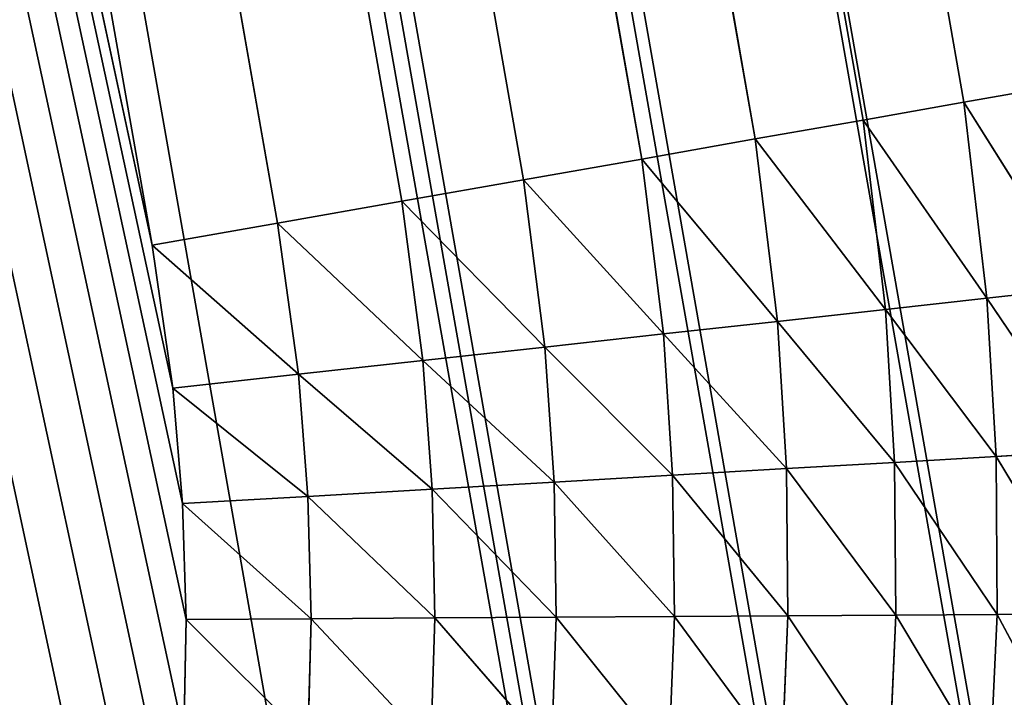
# Model space of a CAD drawing. Extents: x -509 to 509, y -1436 to 1436.
# Drawn here: x -169 to -167, y -1307 to -1305 of the extents above; entities that cross this region are included whole.
import ezdxf

# ---------------------------------------------------------------- set-up
doc = ezdxf.new("R2010")
doc.units = 0
doc.layers.get('0').update_dxf_attribs({"color": 13, "linetype": 'CONTINUOUS'})

# ---------------------------------------------------------------- blocks, each defined once
blk = doc.blocks.new('GROUP_12')
mesh = blk.add_polyface()
corners = [(1529.8799, 1242.1194, 1397.9973), (1529.88, 91.1217, 29), (1529.88, 91.1217, 1397.9973), (1529.8801, 1173.3386, 29), (1529.88, 1282.4019, 646.6343), (1529.8799, 1246.8243, 1397.766), (1529.88, 1251.4838, 1397.0749), (1529.8799, 1256.0529, 1395.9303), (1529.88, 1260.4882, 1394.3435), (1529.88, 1264.7463, 1392.3295), (1529.8799, 1268.7867, 1389.9078), (1529.88, 1272.5701, 1387.1019), (1529.88, 1276.0605, 1383.9384), (1529.8799, 1279.2237, 1380.4482), (1529.88, 1282.0299, 1376.6645), (1529.8801, 1284.4516, 1372.6243), (1529.88, 1284.6898, 660.7616), (1529.8801, 1286.4657, 1368.366), (1529.88, 1286.6406, 675.4765), (1529.88, 1288.0525, 1363.9309), (1529.8801, 1288.1603, 690.242), (1529.88, 1289.1971, 1359.3616), (1529.8801, 1289.2471, 705.0457), (1529.8801, 1289.8882, 1354.7022), (1529.8801, 1289.9003, 719.8749), (1529.8801, 1290.1194, 1349.9973), (1529.8801, 1290.1194, 734.7167)]
mesh.append_faces([[corners[k] for k in face] for face in [(0, 1, 2), (24, 25, 26)]], dxfattribs={"vtx0": -1})
mesh.append_faces([[corners[k] for k in face] for face in [(1, 0, 3), (3, 0, 4), (4, 15, 16), (16, 17, 18), (18, 19, 20), (20, 21, 22), (22, 23, 24)]], dxfattribs={"vtx0": -1, "vtx1": -1})
mesh.append_faces([[corners[k] for k in face] for face in [(4, 0, 5), (4, 5, 6), (4, 6, 7), (4, 7, 8), (4, 8, 9), (4, 9, 10), (4, 10, 11), (4, 11, 12), (4, 12, 13), (4, 13, 14), (4, 14, 15), (16, 15, 17), (18, 17, 19), (20, 19, 21), (22, 21, 23), (24, 23, 25)]], dxfattribs={"vtx0": -1, "vtx2": -1})
blk = doc.blocks.new('GROUP_11')
for p, q in [((1531.2283, 91.1217, 1402.4419), (1531.2283, 1242.1194, 1402.4419)), ((1531.6959, 91.1217, 1403.0724), (1531.6959, 1242.1194, 1403.0724)), ((1532.2231, 91.1217, 1403.6541), (1532.2232, 1242.1195, 1403.6541)), ((1532.8049, 91.1217, 1404.1813), (1532.8049, 1242.1194, 1404.1813)), ((1531.1066, 1174.5171, 26.6565), (1530.975, 1174.92, 26.8381)), ((1531.1861, 1174.8727, 26.6491), (1531.1066, 1174.5171, 26.6565)), ((1531.3373, 1174.4777, 26.4872), (1531.1861, 1174.8727, 26.6491)), ((1531.4137, 1174.8217, 26.4817), (1531.3373, 1174.4777, 26.4872)), ((1531.5831, 1174.4361, 26.3412), (1531.4137, 1174.8217, 26.4817)), ((1531.656, 1174.7675, 26.3374), (1531.5831, 1174.4361, 26.3412)), ((1531.8415, 1174.3921, 26.2199), (1531.656, 1174.7675, 26.3374)), ((1531.9105, 1174.7103, 26.2174), (1531.8415, 1174.3921, 26.2199)), ((1532.1103, 1174.3464, 26.1244), (1531.9105, 1174.7103, 26.2174)), ((1532.1751, 1174.6511, 26.1229), (1532.1103, 1174.3464, 26.1244)), ((1532.3868, 1174.2994, 26.0554), (1532.1751, 1174.6511, 26.1229)), ((1532.4474, 1174.5902, 26.0548), (1532.3868, 1174.2994, 26.0554)), ((1531.0455, 1174.1571, 26.6639), (1530.8929, 1174.5535, 26.8475)), ((1530.8929, 1174.5535, 26.8475), (1531.1066, 1174.5171, 26.6565)), ((1532.6685, 1174.2514, 26.0139), (1532.7247, 1174.5279, 26.0137)), ((1531.1066, 1174.5171, 26.6565), (1531.0455, 1174.1571, 26.6639)), ((1531.2788, 1174.1299, 26.4928), (1531.1066, 1174.5171, 26.6565)), ((1531.1066, 1174.5171, 26.6565), (1531.3373, 1174.4777, 26.4872)), ((1531.3373, 1174.4777, 26.4872), (1531.2788, 1174.1299, 26.4928)), ((1531.5272, 1174.1007, 26.3452), (1531.3373, 1174.4777, 26.4872)), ((1531.3373, 1174.4777, 26.4872), (1531.5831, 1174.4361, 26.3412)), ((1532.953, 1174.203, 26), (1533.0047, 1174.4651, 26)), ((1531.5831, 1174.4361, 26.3412), (1531.5272, 1174.1007, 26.3452)), ((1531.7888, 1174.0701, 26.2225), (1531.5831, 1174.4361, 26.3412)), ((1531.5831, 1174.4361, 26.3412), (1531.8415, 1174.3921, 26.2199)), ((1531.8415, 1174.3921, 26.2199), (1531.7888, 1174.0701, 26.2225)), ((1532.061, 1174.0381, 26.1258), (1531.8415, 1174.3921, 26.2199)), ((1531.8415, 1174.3921, 26.2199), (1532.1103, 1174.3464, 26.1244)), ((1532.1103, 1174.3464, 26.1244), (1532.061, 1174.0381, 26.1258)), ((1532.3411, 1174.0053, 26.0561), (1532.1103, 1174.3464, 26.1244)), ((1532.1103, 1174.3464, 26.1244), (1532.3868, 1174.2994, 26.0554)), ((1532.3868, 1174.2994, 26.0554), (1532.3411, 1174.0053, 26.0561)), ((1532.3868, 1174.2994, 26.0554), (1532.6685, 1174.2514, 26.0139)), ((1532.6267, 1173.972, 26.0141), (1532.6685, 1174.2514, 26.0139)), ((1532.6685, 1174.2514, 26.0139), (1532.953, 1174.203, 26)), ((1531.0031, 1173.7937, 26.6715), (1530.8298, 1174.1823, 26.857)), ((1530.8298, 1174.1823, 26.857), (1531.0455, 1174.1571, 26.6639)), ((1532.915, 1173.9382, 26), (1532.953, 1174.203, 26)), ((1531.0455, 1174.1571, 26.6639), (1531.0031, 1173.7937, 26.6715)), ((1531.2382, 1173.7786, 26.4984), (1531.0455, 1174.1571, 26.6639)), ((1531.0455, 1174.1571, 26.6639), (1531.2788, 1174.1299, 26.4928)), ((1531.2788, 1174.1299, 26.4928), (1531.2382, 1173.7786, 26.4984)), ((1531.4889, 1173.7624, 26.3492), (1531.2788, 1174.1299, 26.4928)), ((1531.2788, 1174.1299, 26.4928), (1531.5272, 1174.1007, 26.3452)), ((1531.5272, 1174.1007, 26.3452), (1531.4889, 1173.7624, 26.3492)), ((1531.753, 1173.7452, 26.2251), (1531.5272, 1174.1007, 26.3452)), ((1531.5272, 1174.1007, 26.3452), (1531.7888, 1174.0701, 26.2225)), ((1531.7888, 1174.0701, 26.2225), (1531.753, 1173.7452, 26.2251)), ((1532.0279, 1173.7275, 26.1273), (1531.7888, 1174.0701, 26.2225)), ((1531.7888, 1174.0701, 26.2225), (1532.061, 1174.0381, 26.1258)), ((1532.061, 1174.0381, 26.1258), (1532.0279, 1173.7275, 26.1273)), ((1532.3109, 1173.7092, 26.0568), (1532.061, 1174.0381, 26.1258)), ((1532.061, 1174.0381, 26.1258), (1532.3411, 1174.0053, 26.0561)), ((1532.3411, 1174.0053, 26.0561), (1532.3109, 1173.7092, 26.0568)), ((1532.3411, 1174.0053, 26.0561), (1532.6267, 1173.972, 26.0141)), ((1532.5995, 1173.6904, 26.0142), (1532.6267, 1173.972, 26.0141)), ((1532.6267, 1173.972, 26.0141), (1532.915, 1173.9382, 26)), ((1532.8908, 1173.6717, 26), (1532.915, 1173.9382, 26)), ((1530.9769, 1173.3387, 26.6809), (1530.786, 1173.8079, 26.8665)), ((1530.786, 1173.8079, 26.8665), (1531.0031, 1173.7937, 26.6715)), ((1531.0031, 1173.7937, 26.6715), (1530.9769, 1173.3387, 26.6809)), ((1531.2133, 1173.3387, 26.5055), (1531.0031, 1173.7937, 26.6715)), ((1531.0031, 1173.7937, 26.6715), (1531.2382, 1173.7786, 26.4984)), ((1531.2382, 1173.7786, 26.4984), (1531.2133, 1173.3387, 26.5055)), ((1531.4659, 1173.3386, 26.3542), (1531.2382, 1173.7786, 26.4984)), ((1531.2382, 1173.7786, 26.4984), (1531.4889, 1173.7624, 26.3492)), ((1531.4889, 1173.7624, 26.3492), (1531.4659, 1173.3386, 26.3542)), ((1531.732, 1173.3387, 26.2283), (1531.4889, 1173.7624, 26.3492)), ((1531.4889, 1173.7624, 26.3492), (1531.753, 1173.7452, 26.2251)), ((1531.753, 1173.7452, 26.2251), (1531.732, 1173.3387, 26.2283)), ((1532.0092, 1173.3386, 26.1291), (1531.753, 1173.7452, 26.2251)), ((1531.753, 1173.7452, 26.2251), (1532.0279, 1173.7275, 26.1273)), ((1532.0279, 1173.7275, 26.1273), (1532.0092, 1173.3386, 26.1291)), ((1532.2947, 1173.3387, 26.0576), (1532.0279, 1173.7275, 26.1273)), ((1532.0279, 1173.7275, 26.1273), (1532.3109, 1173.7092, 26.0568)), ((1532.3109, 1173.7092, 26.0568), (1532.2947, 1173.3387, 26.0576)), ((1532.3109, 1173.7092, 26.0568), (1532.5995, 1173.6904, 26.0142)), ((1532.586, 1173.3386, 26.0144), (1532.3109, 1173.7092, 26.0568)), ((1532.586, 1173.3386, 26.0144), (1532.5995, 1173.6904, 26.0142)), ((1532.5995, 1173.6904, 26.0142), (1532.8908, 1173.6717, 26)), ((1532.8801, 1173.3386, 26), (1532.8908, 1173.6717, 26)), ((1530.9769, 1173.3387, 26.6809), (1530.7587, 1173.3386, 26.8787)), ((1530.9769, 1173.3387, 26.6809), (1530.9768, 91.1217, 26.6809)), ((1531.2133, 1173.3387, 26.5055), (1530.9769, 1173.3387, 26.6809)), ((1531.4659, 1173.3386, 26.3542), (1531.2133, 1173.3387, 26.5055)), ((1531.2133, 1173.3387, 26.5055), (1531.2133, 91.1218, 26.5055)), ((1531.4659, 1173.3386, 26.3542), (1531.4658, 91.1217, 26.3542)), ((1531.732, 1173.3387, 26.2283), (1531.4659, 1173.3386, 26.3542)), ((1531.732, 1173.3387, 26.2283), (1531.7319, 91.1217, 26.2283)), ((1532.0092, 1173.3386, 26.1291), (1531.732, 1173.3387, 26.2283)), ((1532.0092, 1173.3386, 26.1291), (1532.0091, 91.1217, 26.1291)), ((1532.2947, 1173.3387, 26.0576), (1532.0092, 1173.3386, 26.1291)), ((1532.586, 1173.3386, 26.0144), (1532.2947, 1173.3387, 26.0576)), ((1532.2947, 1173.3387, 26.0576), (1532.2948, 91.1217, 26.0576)), ((1532.8801, 1173.3386, 26), (1532.586, 1173.3386, 26.0144)), ((1532.586, 1173.3386, 26.0144), (1532.586, 91.1217, 26.0144)), ((1532.88, 91.1217, 26), (1532.8801, 1173.3386, 26))]:
    blk.add_line(p, q)
mesh = blk.add_polyface()
corners = [(1529.9185, 91.1217, 1398.7813), (1529.8799, 1242.1194, 1397.9973), (1529.88, 91.1217, 1397.9973), (1529.9185, 1242.1196, 1398.7813)]
mesh.append_faces([[corners[k] for k in face] for face in [(0, 1, 2), (1, 0, 3)]], dxfattribs={"vtx0": -1})
mesh = blk.add_polyface()
corners = [(1530.0337, 1242.1194, 1399.558), (1529.9185, 91.1217, 1398.7813), (1530.0337, 91.1217, 1399.558), (1529.9185, 1242.1196, 1398.7813)]
mesh.append_faces([[corners[k] for k in face] for face in [(0, 1, 2), (1, 0, 3)]], dxfattribs={"vtx0": -1})
mesh = blk.add_polyface()
corners = [(1530.2244, 1242.1193, 1400.3195), (1530.0337, 91.1217, 1399.558), (1530.2245, 91.1217, 1400.3195), (1530.0337, 1242.1194, 1399.558)]
mesh.append_faces([[corners[k] for k in face] for face in [(0, 1, 2), (1, 0, 3)]], dxfattribs={"vtx0": -1})
mesh = blk.add_polyface()
corners = [(1530.4889, 1242.1194, 1401.0587), (1530.2245, 91.1217, 1400.3195), (1530.489, 91.1217, 1401.0587), (1530.2244, 1242.1193, 1400.3195)]
mesh.append_faces([[corners[k] for k in face] for face in [(0, 1, 2), (1, 0, 3)]], dxfattribs={"vtx0": -1})
mesh = blk.add_polyface()
corners = [(1530.8246, 91.1217, 1401.7684), (1530.4889, 1242.1194, 1401.0587), (1530.489, 91.1217, 1401.0587), (1530.8246, 1242.1194, 1401.7684)]
mesh.append_faces([[corners[k] for k in face] for face in [(0, 1, 2), (1, 0, 3)]], dxfattribs={"vtx0": -1})
mesh = blk.add_polyface()
corners = [(1531.2283, 1242.1194, 1402.4419), (1530.8246, 91.1217, 1401.7684), (1531.2283, 91.1217, 1402.4419), (1530.8246, 1242.1194, 1401.7684)]
mesh.append_faces([[corners[k] for k in face] for face in [(0, 1, 2), (1, 0, 3)]], dxfattribs={"vtx0": -1})
mesh = blk.add_polyface()
corners = [(1531.6959, 1242.1194, 1403.0724), (1531.2283, 91.1217, 1402.4419), (1531.6959, 91.1217, 1403.0724), (1531.2283, 1242.1194, 1402.4419)]
mesh.append_faces([[corners[k] for k in face] for face in [(0, 1, 2), (1, 0, 3)]], dxfattribs={"vtx0": -1})
mesh = blk.add_polyface()
corners = [(1532.2232, 1242.1195, 1403.6541), (1531.6959, 91.1217, 1403.0724), (1532.2231, 91.1217, 1403.6541), (1531.6959, 1242.1194, 1403.0724)]
mesh.append_faces([[corners[k] for k in face] for face in [(0, 1, 2), (1, 0, 3)]], dxfattribs={"vtx0": -1})
mesh = blk.add_polyface()
corners = [(1532.8049, 91.1217, 1404.1813), (1532.2232, 1242.1195, 1403.6541), (1532.2231, 91.1217, 1403.6541), (1532.8049, 1242.1194, 1404.1813)]
mesh.append_faces([[corners[k] for k in face] for face in [(0, 1, 2), (1, 0, 3)]], dxfattribs={"vtx0": -1})
mesh = blk.add_polyface()
corners = [(1532.8049, 91.1217, 1404.1813), (1533.4354, 1242.1194, 1404.6489), (1532.8049, 1242.1194, 1404.1813), (1533.4355, 91.1218, 1404.6489)]
mesh.append_faces([[corners[k] for k in face] for face in [(0, 1, 2), (1, 0, 3)]], dxfattribs={"vtx0": -1})
mesh = blk.add_polyface()
corners = [(1533.4355, 91.1218, 1404.6489), (1534.1089, 1242.1195, 1405.0527), (1533.4354, 1242.1194, 1404.6489), (1534.1089, 91.1217, 1405.0527)]
mesh.append_faces([[corners[k] for k in face] for face in [(0, 1, 2), (1, 0, 3)]], dxfattribs={"vtx0": -1})
mesh = blk.add_polyface()
corners = [(1534.8185, 91.1217, 1405.3882), (1534.1089, 1242.1195, 1405.0527), (1534.1089, 91.1217, 1405.0527), (1534.8186, 1242.1195, 1405.3882)]
mesh.append_faces([[corners[k] for k in face] for face in [(0, 1, 2), (1, 0, 3)]], dxfattribs={"vtx0": -1})
mesh = blk.add_polyface()
corners = [(1535.5577, 91.1217, 1405.6528), (1534.8186, 1242.1195, 1405.3882), (1534.8185, 91.1217, 1405.3882), (1535.5578, 1242.1193, 1405.6528)]
mesh.append_faces([[corners[k] for k in face] for face in [(0, 1, 2), (1, 0, 3)]], dxfattribs={"vtx0": -1})
mesh = blk.add_polyface()
corners = [(1536.3193, 91.1216, 1405.8435), (1535.5578, 1242.1193, 1405.6528), (1535.5577, 91.1217, 1405.6528), (1536.3192, 1242.1193, 1405.8435)]
mesh.append_faces([[corners[k] for k in face] for face in [(0, 1, 2), (1, 0, 3)]], dxfattribs={"vtx0": -1})
mesh = blk.add_polyface()
corners = [(1536.3193, 91.1216, 1405.8435), (1537.0959, 1242.1195, 1405.9587), (1536.3192, 1242.1193, 1405.8435), (1537.0959, 91.1218, 1405.9587)]
mesh.append_faces([[corners[k] for k in face] for face in [(0, 1, 2), (1, 0, 3)]], dxfattribs={"vtx0": -1})
mesh = blk.add_polyface()
corners = [(1537.88, 91.1217, 1405.9973), (1537.0959, 1242.1195, 1405.9587), (1537.0959, 91.1218, 1405.9587), (1537.8801, 1242.1193, 1405.9973)]
mesh.append_faces([[corners[k] for k in face] for face in [(0, 1, 2), (1, 0, 3)]], dxfattribs={"vtx0": -1})
mesh = blk.add_polyface()
corners = [(1568.8799, 91.1217, 1405.9973), (1537.8801, 1242.1193, 1405.9973), (1537.88, 91.1217, 1405.9973), (1568.88, 1242.1194, 1405.9973)]
mesh.append_faces([[corners[k] for k in face] for face in [(0, 1, 2), (1, 0, 3)]], dxfattribs={"vtx0": -1})
mesh = blk.add_polyface()
corners = [(1532.8801, 1173.3386, 26), (1573.8799, 91.1217, 26), (1532.88, 91.1217, 26), (1532.8908, 1173.6717, 26), (1532.915, 1173.9382, 26), (1532.953, 1174.203, 26), (1533.0047, 1174.4651, 26), (1533.0699, 1174.7242, 26), (1533.1483, 1174.9791, 26), (1533.2396, 1175.2294, 26), (1533.3438, 1175.4741, 26), (1533.4601, 1175.7125, 26), (1533.5887, 1175.9442, 26), (1533.7287, 1176.1686, 26), (1533.8799, 1176.3848, 26), (1534.2134, 1176.7906, 26), (1534.5854, 1177.1579, 26), (1534.9917, 1177.483, 26), (1535.4274, 1177.7632, 26), (1535.888, 1177.9955, 26), (1536.3685, 1178.1784, 26), (1536.8639, 1178.31, 26), (1537.3695, 1178.3893, 26), (1537.88, 1178.4158, 26), (1568.9454, 1178.4156, 26), (1569.4555, 1178.3822, 26), (1569.9599, 1178.296, 26), (1570.4538, 1178.1578, 26), (1570.932, 1177.9686, 26), (1571.3897, 1177.7299, 26), (1571.8219, 1177.4438, 26), (1572.224, 1177.1132, 26), (1572.5913, 1176.7407, 26), (1572.9196, 1176.3303, 26), (1573.0679, 1176.1124, 26), (1573.2049, 1175.8866, 26), (1573.3301, 1175.6533, 26), (1573.4434, 1175.4134, 26), (1573.5442, 1175.1675, 26), (1573.6323, 1174.9165, 26), (1573.7075, 1174.6606, 26), (1573.7693, 1174.4008, 26), (1573.8175, 1174.1381, 26), (1573.8522, 1173.873, 26), (1573.8729, 1173.6062, 26), (1573.88, 1173.3386, 26)]
mesh.append_faces([[corners[k] for k in face] for face in [(0, 1, 2), (1, 44, 45)]], dxfattribs={"vtx0": -1})
mesh.append_faces([[corners[k] for k in face] for face in [(1, 0, 3), (1, 3, 4), (1, 4, 5), (1, 5, 6), (1, 6, 7), (1, 7, 8), (1, 8, 9), (1, 9, 10), (1, 10, 11), (1, 11, 12), (1, 12, 13), (1, 13, 14), (1, 14, 15), (1, 15, 16), (1, 16, 17), (1, 17, 18), (1, 18, 19), (1, 19, 20), (1, 20, 21), (1, 21, 22), (1, 22, 23), (1, 23, 24), (1, 24, 25), (1, 25, 26), (1, 26, 27), (1, 27, 28), (1, 28, 29), (1, 29, 30), (1, 30, 31), (1, 31, 32), (1, 32, 33), (1, 33, 34), (1, 34, 35), (1, 35, 36), (1, 36, 37), (1, 37, 38), (1, 38, 39), (1, 39, 40), (1, 40, 41), (1, 41, 42), (1, 42, 43), (1, 43, 44)]], dxfattribs={"vtx0": -1, "vtx2": -1})
mesh = blk.add_polyface()
corners = [(1531.1066, 1174.5171, 26.6565), (1530.8929, 1174.5535, 26.8475), (1530.975, 1174.92, 26.8381)]
mesh.append_faces([[corners[k] for k in face] for face in [(0, 1, 2)]])
mesh = blk.add_polyface()
corners = [(1531.1861, 1174.8727, 26.6491), (1531.1066, 1174.5171, 26.6565), (1530.975, 1174.92, 26.8381)]
mesh.append_faces([[corners[k] for k in face] for face in [(0, 1, 2)]])
mesh = blk.add_polyface()
corners = [(1531.3373, 1174.4777, 26.4872), (1531.1066, 1174.5171, 26.6565), (1531.1861, 1174.8727, 26.6491)]
mesh.append_faces([[corners[k] for k in face] for face in [(0, 1, 2)]])
mesh = blk.add_polyface()
corners = [(1531.4137, 1174.8217, 26.4817), (1531.3373, 1174.4777, 26.4872), (1531.1861, 1174.8727, 26.6491)]
mesh.append_faces([[corners[k] for k in face] for face in [(0, 1, 2)]])
mesh = blk.add_polyface()
corners = [(1531.5831, 1174.4361, 26.3412), (1531.3373, 1174.4777, 26.4872), (1531.4137, 1174.8217, 26.4817)]
mesh.append_faces([[corners[k] for k in face] for face in [(0, 1, 2)]])
mesh = blk.add_polyface()
corners = [(1531.656, 1174.7675, 26.3374), (1531.5831, 1174.4361, 26.3412), (1531.4137, 1174.8217, 26.4817)]
mesh.append_faces([[corners[k] for k in face] for face in [(0, 1, 2)]])
mesh = blk.add_polyface()
corners = [(1531.8415, 1174.3921, 26.2199), (1531.5831, 1174.4361, 26.3412), (1531.656, 1174.7675, 26.3374)]
mesh.append_faces([[corners[k] for k in face] for face in [(0, 1, 2)]])
mesh = blk.add_polyface()
corners = [(1531.9105, 1174.7103, 26.2174), (1531.8415, 1174.3921, 26.2199), (1531.656, 1174.7675, 26.3374)]
mesh.append_faces([[corners[k] for k in face] for face in [(0, 1, 2)]])
mesh = blk.add_polyface()
corners = [(1532.1103, 1174.3464, 26.1244), (1531.8415, 1174.3921, 26.2199), (1531.9105, 1174.7103, 26.2174)]
mesh.append_faces([[corners[k] for k in face] for face in [(0, 1, 2)]])
mesh = blk.add_polyface()
corners = [(1532.1751, 1174.6511, 26.1229), (1532.1103, 1174.3464, 26.1244), (1531.9105, 1174.7103, 26.2174)]
mesh.append_faces([[corners[k] for k in face] for face in [(0, 1, 2)]])
mesh = blk.add_polyface()
corners = [(1532.3868, 1174.2994, 26.0554), (1532.1103, 1174.3464, 26.1244), (1532.1751, 1174.6511, 26.1229)]
mesh.append_faces([[corners[k] for k in face] for face in [(0, 1, 2)]])
mesh = blk.add_polyface()
corners = [(1532.4474, 1174.5902, 26.0548), (1532.3868, 1174.2994, 26.0554), (1532.1751, 1174.6511, 26.1229)]
mesh.append_faces([[corners[k] for k in face] for face in [(0, 1, 2)]])
mesh = blk.add_polyface()
corners = [(1532.4474, 1174.5902, 26.0548), (1532.6685, 1174.2514, 26.0139), (1532.3868, 1174.2994, 26.0554), (1532.7247, 1174.5279, 26.0137)]
mesh.append_faces([[corners[k] for k in face] for face in [(0, 1, 2), (1, 0, 3)]], dxfattribs={"vtx0": -1})
mesh = blk.add_polyface()
corners = [(1531.0455, 1174.1571, 26.6639), (1530.8298, 1174.1823, 26.857), (1530.8929, 1174.5535, 26.8475)]
mesh.append_faces([[corners[k] for k in face] for face in [(0, 1, 2)]])
mesh = blk.add_polyface()
corners = [(1531.1066, 1174.5171, 26.6565), (1531.0455, 1174.1571, 26.6639), (1530.8929, 1174.5535, 26.8475)]
mesh.append_faces([[corners[k] for k in face] for face in [(0, 1, 2)]])
mesh = blk.add_polyface()
corners = [(1532.7247, 1174.5279, 26.0137), (1532.953, 1174.203, 26), (1532.6685, 1174.2514, 26.0139), (1533.0047, 1174.4651, 26)]
mesh.append_faces([[corners[k] for k in face] for face in [(0, 1, 2), (1, 0, 3)]], dxfattribs={"vtx0": -1})
mesh = blk.add_polyface()
corners = [(1531.2788, 1174.1299, 26.4928), (1531.0455, 1174.1571, 26.6639), (1531.1066, 1174.5171, 26.6565)]
mesh.append_faces([[corners[k] for k in face] for face in [(0, 1, 2)]])
mesh = blk.add_polyface()
corners = [(1531.3373, 1174.4777, 26.4872), (1531.2788, 1174.1299, 26.4928), (1531.1066, 1174.5171, 26.6565)]
mesh.append_faces([[corners[k] for k in face] for face in [(0, 1, 2)]])
mesh = blk.add_polyface()
corners = [(1531.5272, 1174.1007, 26.3452), (1531.2788, 1174.1299, 26.4928), (1531.3373, 1174.4777, 26.4872)]
mesh.append_faces([[corners[k] for k in face] for face in [(0, 1, 2)]])
mesh = blk.add_polyface()
corners = [(1531.5831, 1174.4361, 26.3412), (1531.5272, 1174.1007, 26.3452), (1531.3373, 1174.4777, 26.4872)]
mesh.append_faces([[corners[k] for k in face] for face in [(0, 1, 2)]])
mesh = blk.add_polyface()
corners = [(1531.7888, 1174.0701, 26.2225), (1531.5272, 1174.1007, 26.3452), (1531.5831, 1174.4361, 26.3412)]
mesh.append_faces([[corners[k] for k in face] for face in [(0, 1, 2)]])
mesh = blk.add_polyface()
corners = [(1531.8415, 1174.3921, 26.2199), (1531.7888, 1174.0701, 26.2225), (1531.5831, 1174.4361, 26.3412)]
mesh.append_faces([[corners[k] for k in face] for face in [(0, 1, 2)]])
mesh = blk.add_polyface()
corners = [(1532.061, 1174.0381, 26.1258), (1531.7888, 1174.0701, 26.2225), (1531.8415, 1174.3921, 26.2199)]
mesh.append_faces([[corners[k] for k in face] for face in [(0, 1, 2)]])
mesh = blk.add_polyface()
corners = [(1532.1103, 1174.3464, 26.1244), (1532.061, 1174.0381, 26.1258), (1531.8415, 1174.3921, 26.2199)]
mesh.append_faces([[corners[k] for k in face] for face in [(0, 1, 2)]])
mesh = blk.add_polyface()
corners = [(1532.3411, 1174.0053, 26.0561), (1532.061, 1174.0381, 26.1258), (1532.1103, 1174.3464, 26.1244)]
mesh.append_faces([[corners[k] for k in face] for face in [(0, 1, 2)]])
mesh = blk.add_polyface()
corners = [(1532.3868, 1174.2994, 26.0554), (1532.3411, 1174.0053, 26.0561), (1532.1103, 1174.3464, 26.1244)]
mesh.append_faces([[corners[k] for k in face] for face in [(0, 1, 2)]])
mesh = blk.add_polyface()
corners = [(1532.3868, 1174.2994, 26.0554), (1532.6267, 1173.972, 26.0141), (1532.3411, 1174.0053, 26.0561), (1532.6685, 1174.2514, 26.0139)]
mesh.append_faces([[corners[k] for k in face] for face in [(0, 1, 2), (1, 0, 3)]], dxfattribs={"vtx0": -1})
mesh = blk.add_polyface()
corners = [(1532.6685, 1174.2514, 26.0139), (1532.915, 1173.9382, 26), (1532.6267, 1173.972, 26.0141), (1532.953, 1174.203, 26)]
mesh.append_faces([[corners[k] for k in face] for face in [(0, 1, 2), (1, 0, 3)]], dxfattribs={"vtx0": -1})
mesh = blk.add_polyface()
corners = [(1531.0031, 1173.7937, 26.6715), (1530.786, 1173.8079, 26.8665), (1530.8298, 1174.1823, 26.857)]
mesh.append_faces([[corners[k] for k in face] for face in [(0, 1, 2)]])
mesh = blk.add_polyface()
corners = [(1531.0455, 1174.1571, 26.6639), (1531.0031, 1173.7937, 26.6715), (1530.8298, 1174.1823, 26.857)]
mesh.append_faces([[corners[k] for k in face] for face in [(0, 1, 2)]])
mesh = blk.add_polyface()
corners = [(1531.2382, 1173.7786, 26.4984), (1531.0031, 1173.7937, 26.6715), (1531.0455, 1174.1571, 26.6639)]
mesh.append_faces([[corners[k] for k in face] for face in [(0, 1, 2)]])
mesh = blk.add_polyface()
corners = [(1531.2788, 1174.1299, 26.4928), (1531.2382, 1173.7786, 26.4984), (1531.0455, 1174.1571, 26.6639)]
mesh.append_faces([[corners[k] for k in face] for face in [(0, 1, 2)]])
mesh = blk.add_polyface()
corners = [(1531.4889, 1173.7624, 26.3492), (1531.2382, 1173.7786, 26.4984), (1531.2788, 1174.1299, 26.4928)]
mesh.append_faces([[corners[k] for k in face] for face in [(0, 1, 2)]])
mesh = blk.add_polyface()
corners = [(1531.5272, 1174.1007, 26.3452), (1531.4889, 1173.7624, 26.3492), (1531.2788, 1174.1299, 26.4928)]
mesh.append_faces([[corners[k] for k in face] for face in [(0, 1, 2)]])
mesh = blk.add_polyface()
corners = [(1531.753, 1173.7452, 26.2251), (1531.4889, 1173.7624, 26.3492), (1531.5272, 1174.1007, 26.3452)]
mesh.append_faces([[corners[k] for k in face] for face in [(0, 1, 2)]])
mesh = blk.add_polyface()
corners = [(1531.7888, 1174.0701, 26.2225), (1531.753, 1173.7452, 26.2251), (1531.5272, 1174.1007, 26.3452)]
mesh.append_faces([[corners[k] for k in face] for face in [(0, 1, 2)]])
mesh = blk.add_polyface()
corners = [(1532.0279, 1173.7275, 26.1273), (1531.753, 1173.7452, 26.2251), (1531.7888, 1174.0701, 26.2225)]
mesh.append_faces([[corners[k] for k in face] for face in [(0, 1, 2)]])
mesh = blk.add_polyface()
corners = [(1532.061, 1174.0381, 26.1258), (1532.0279, 1173.7275, 26.1273), (1531.7888, 1174.0701, 26.2225)]
mesh.append_faces([[corners[k] for k in face] for face in [(0, 1, 2)]])
mesh = blk.add_polyface()
corners = [(1532.3109, 1173.7092, 26.0568), (1532.0279, 1173.7275, 26.1273), (1532.061, 1174.0381, 26.1258)]
mesh.append_faces([[corners[k] for k in face] for face in [(0, 1, 2)]])
mesh = blk.add_polyface()
corners = [(1532.3411, 1174.0053, 26.0561), (1532.3109, 1173.7092, 26.0568), (1532.061, 1174.0381, 26.1258)]
mesh.append_faces([[corners[k] for k in face] for face in [(0, 1, 2)]])
mesh = blk.add_polyface()
corners = [(1532.3411, 1174.0053, 26.0561), (1532.5995, 1173.6904, 26.0142), (1532.3109, 1173.7092, 26.0568), (1532.6267, 1173.972, 26.0141)]
mesh.append_faces([[corners[k] for k in face] for face in [(0, 1, 2), (1, 0, 3)]], dxfattribs={"vtx0": -1})
mesh = blk.add_polyface()
corners = [(1532.6267, 1173.972, 26.0141), (1532.8908, 1173.6717, 26), (1532.5995, 1173.6904, 26.0142), (1532.915, 1173.9382, 26)]
mesh.append_faces([[corners[k] for k in face] for face in [(0, 1, 2), (1, 0, 3)]], dxfattribs={"vtx0": -1})
mesh = blk.add_polyface()
corners = [(1530.9769, 1173.3387, 26.6809), (1530.7587, 1173.3386, 26.8787), (1530.786, 1173.8079, 26.8665)]
mesh.append_faces([[corners[k] for k in face] for face in [(0, 1, 2)]])
mesh = blk.add_polyface()
corners = [(1531.0031, 1173.7937, 26.6715), (1530.9769, 1173.3387, 26.6809), (1530.786, 1173.8079, 26.8665)]
mesh.append_faces([[corners[k] for k in face] for face in [(0, 1, 2)]])
mesh = blk.add_polyface()
corners = [(1531.2133, 1173.3387, 26.5055), (1530.9769, 1173.3387, 26.6809), (1531.0031, 1173.7937, 26.6715)]
mesh.append_faces([[corners[k] for k in face] for face in [(0, 1, 2)]])
mesh = blk.add_polyface()
corners = [(1531.2382, 1173.7786, 26.4984), (1531.2133, 1173.3387, 26.5055), (1531.0031, 1173.7937, 26.6715)]
mesh.append_faces([[corners[k] for k in face] for face in [(0, 1, 2)]])
mesh = blk.add_polyface()
corners = [(1531.4659, 1173.3386, 26.3542), (1531.2133, 1173.3387, 26.5055), (1531.2382, 1173.7786, 26.4984)]
mesh.append_faces([[corners[k] for k in face] for face in [(0, 1, 2)]])
mesh = blk.add_polyface()
corners = [(1531.4889, 1173.7624, 26.3492), (1531.4659, 1173.3386, 26.3542), (1531.2382, 1173.7786, 26.4984)]
mesh.append_faces([[corners[k] for k in face] for face in [(0, 1, 2)]])
mesh = blk.add_polyface()
corners = [(1531.732, 1173.3387, 26.2283), (1531.4659, 1173.3386, 26.3542), (1531.4889, 1173.7624, 26.3492)]
mesh.append_faces([[corners[k] for k in face] for face in [(0, 1, 2)]])
mesh = blk.add_polyface()
corners = [(1531.753, 1173.7452, 26.2251), (1531.732, 1173.3387, 26.2283), (1531.4889, 1173.7624, 26.3492)]
mesh.append_faces([[corners[k] for k in face] for face in [(0, 1, 2)]])
mesh = blk.add_polyface()
corners = [(1532.0092, 1173.3386, 26.1291), (1531.732, 1173.3387, 26.2283), (1531.753, 1173.7452, 26.2251)]
mesh.append_faces([[corners[k] for k in face] for face in [(0, 1, 2)]])
mesh = blk.add_polyface()
corners = [(1532.0279, 1173.7275, 26.1273), (1532.0092, 1173.3386, 26.1291), (1531.753, 1173.7452, 26.2251)]
mesh.append_faces([[corners[k] for k in face] for face in [(0, 1, 2)]])
mesh = blk.add_polyface()
corners = [(1532.2947, 1173.3387, 26.0576), (1532.0092, 1173.3386, 26.1291), (1532.0279, 1173.7275, 26.1273)]
mesh.append_faces([[corners[k] for k in face] for face in [(0, 1, 2)]])
mesh = blk.add_polyface()
corners = [(1532.3109, 1173.7092, 26.0568), (1532.2947, 1173.3387, 26.0576), (1532.0279, 1173.7275, 26.1273)]
mesh.append_faces([[corners[k] for k in face] for face in [(0, 1, 2)]])
mesh = blk.add_polyface()
corners = [(1532.586, 1173.3386, 26.0144), (1532.2947, 1173.3387, 26.0576), (1532.3109, 1173.7092, 26.0568)]
mesh.append_faces([[corners[k] for k in face] for face in [(0, 1, 2)]])
mesh = blk.add_polyface()
corners = [(1532.5995, 1173.6904, 26.0142), (1532.586, 1173.3386, 26.0144), (1532.3109, 1173.7092, 26.0568)]
mesh.append_faces([[corners[k] for k in face] for face in [(0, 1, 2)]])
mesh = blk.add_polyface()
corners = [(1532.5995, 1173.6904, 26.0142), (1532.8801, 1173.3386, 26), (1532.586, 1173.3386, 26.0144), (1532.8908, 1173.6717, 26)]
mesh.append_faces([[corners[k] for k in face] for face in [(0, 1, 2), (1, 0, 3)]], dxfattribs={"vtx0": -1})
mesh = blk.add_polyface()
corners = [(1529.8801, 1173.3386, 29), (1529.8944, 91.1217, 28.7059), (1529.88, 91.1217, 29), (1529.8945, 1173.3386, 28.7059)]
mesh.append_faces([[corners[k] for k in face] for face in [(0, 1, 2), (1, 0, 3)]], dxfattribs={"vtx0": -1})
mesh = blk.add_polyface()
corners = [(1529.8944, 91.1217, 28.7059), (1529.9377, 1173.3385, 28.4147), (1529.9376, 91.1217, 28.4147), (1529.8945, 1173.3386, 28.7059)]
mesh.append_faces([[corners[k] for k in face] for face in [(0, 1, 2), (1, 0, 3)]], dxfattribs={"vtx0": -1})
mesh = blk.add_polyface()
corners = [(1529.9377, 1173.3385, 28.4147), (1530.0093, 91.1217, 28.1291), (1529.9376, 91.1217, 28.4147), (1530.0092, 1173.3387, 28.1291)]
mesh.append_faces([[corners[k] for k in face] for face in [(0, 1, 2), (1, 0, 3)]], dxfattribs={"vtx0": -1})
mesh = blk.add_polyface()
corners = [(1530.0092, 1173.3387, 28.1291), (1530.1084, 91.1217, 27.8519), (1530.0093, 91.1217, 28.1291), (1530.1083, 1173.3387, 27.8519)]
mesh.append_faces([[corners[k] for k in face] for face in [(0, 1, 2), (1, 0, 3)]], dxfattribs={"vtx0": -1})
mesh = blk.add_polyface()
corners = [(1530.1084, 91.1217, 27.8519), (1530.2343, 1173.3387, 27.5858), (1530.2343, 91.1217, 27.5858), (1530.1083, 1173.3387, 27.8519)]
mesh.append_faces([[corners[k] for k in face] for face in [(0, 1, 2), (1, 0, 3)]], dxfattribs={"vtx0": -1})
mesh = blk.add_polyface()
corners = [(1530.2343, 1173.3387, 27.5858), (1530.3856, 91.1217, 27.3333), (1530.2343, 91.1217, 27.5858), (1530.3856, 1173.3386, 27.3333)]
mesh.append_faces([[corners[k] for k in face] for face in [(0, 1, 2), (1, 0, 3)]], dxfattribs={"vtx0": -1})
mesh = blk.add_polyface()
corners = [(1530.3856, 1173.3386, 27.3333), (1530.5609, 91.1217, 27.0968), (1530.3856, 91.1217, 27.3333), (1530.5611, 1173.3386, 27.0968)]
mesh.append_faces([[corners[k] for k in face] for face in [(0, 1, 2), (1, 0, 3)]], dxfattribs={"vtx0": -1})
mesh = blk.add_polyface()
corners = [(1530.5611, 1173.3386, 27.0968), (1530.7587, 91.1217, 26.8787), (1530.5609, 91.1217, 27.0968), (1530.7587, 1173.3386, 26.8787)]
mesh.append_faces([[corners[k] for k in face] for face in [(0, 1, 2), (1, 0, 3)]], dxfattribs={"vtx0": -1})
mesh = blk.add_polyface()
corners = [(1530.7587, 1173.3386, 26.8787), (1530.9768, 91.1217, 26.6809), (1530.7587, 91.1217, 26.8787), (1530.9769, 1173.3387, 26.6809)]
mesh.append_faces([[corners[k] for k in face] for face in [(0, 1, 2), (1, 0, 3)]], dxfattribs={"vtx0": -1})
mesh = blk.add_polyface()
corners = [(1530.9769, 1173.3387, 26.6809), (1531.2133, 91.1218, 26.5055), (1530.9768, 91.1217, 26.6809), (1531.2133, 1173.3387, 26.5055)]
mesh.append_faces([[corners[k] for k in face] for face in [(0, 1, 2), (1, 0, 3)]], dxfattribs={"vtx0": -1})
mesh = blk.add_polyface()
corners = [(1531.4659, 1173.3386, 26.3542), (1531.2133, 91.1218, 26.5055), (1531.2133, 1173.3387, 26.5055), (1531.4658, 91.1217, 26.3542)]
mesh.append_faces([[corners[k] for k in face] for face in [(0, 1, 2), (1, 0, 3)]], dxfattribs={"vtx0": -1})
mesh = blk.add_polyface()
corners = [(1531.4659, 1173.3386, 26.3542), (1531.7319, 91.1217, 26.2283), (1531.4658, 91.1217, 26.3542), (1531.732, 1173.3387, 26.2283)]
mesh.append_faces([[corners[k] for k in face] for face in [(0, 1, 2), (1, 0, 3)]], dxfattribs={"vtx0": -1})
mesh = blk.add_polyface()
corners = [(1531.732, 1173.3387, 26.2283), (1532.0091, 91.1217, 26.1291), (1531.7319, 91.1217, 26.2283), (1532.0092, 1173.3386, 26.1291)]
mesh.append_faces([[corners[k] for k in face] for face in [(0, 1, 2), (1, 0, 3)]], dxfattribs={"vtx0": -1})
mesh = blk.add_polyface()
corners = [(1532.0092, 1173.3386, 26.1291), (1532.2948, 91.1217, 26.0576), (1532.0091, 91.1217, 26.1291), (1532.2947, 1173.3387, 26.0576)]
mesh.append_faces([[corners[k] for k in face] for face in [(0, 1, 2), (1, 0, 3)]], dxfattribs={"vtx0": -1})
mesh = blk.add_polyface()
corners = [(1532.586, 1173.3386, 26.0144), (1532.2948, 91.1217, 26.0576), (1532.2947, 1173.3387, 26.0576), (1532.586, 91.1217, 26.0144)]
mesh.append_faces([[corners[k] for k in face] for face in [(0, 1, 2), (1, 0, 3)]], dxfattribs={"vtx0": -1})
mesh = blk.add_polyface()
corners = [(1532.8801, 1173.3386, 26), (1532.586, 91.1217, 26.0144), (1532.586, 1173.3386, 26.0144), (1532.88, 91.1217, 26)]
mesh.append_faces([[corners[k] for k in face] for face in [(0, 1, 2), (1, 0, 3)]], dxfattribs={"vtx0": -1})
blk = doc.blocks.new('END_PANEL')
at = {"color": 49, "xscale": 9.999999999999984, "yscale": 9.999999999999984, "zscale": 9.999999999999986}
blk.add_blockref('GROUP_11', (-15298.799, -881.216), dxfattribs=at)
at = {"color": 8, "xscale": 9.999999999999984, "yscale": 9.999999999999984, "zscale": 9.999999999999986}
blk.add_blockref('GROUP_12', (-15298.799, -881.216), dxfattribs=at)

msp = doc.modelspace()

# ---------------------------------------------------------------- block references
at = {"xscale": 0.1, "yscale": 0.1, "zscale": 0.1, "rotation": 190.0000000000041}
msp.add_blockref('END_PANEL', (-354.1173, -236.6175), dxfattribs=at)

doc.saveas('drawing.dxf')
